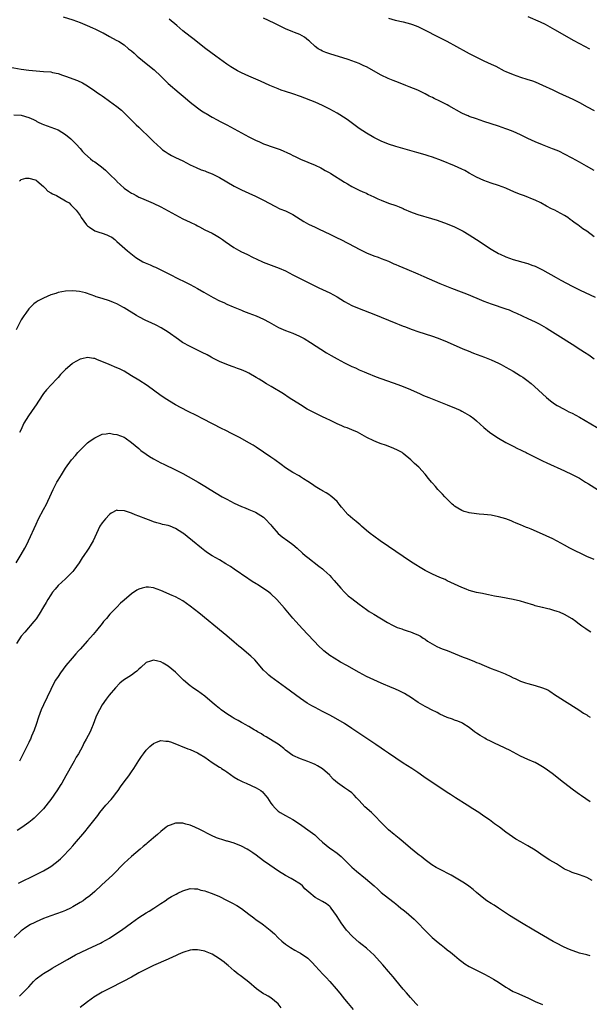
# Model space of a CAD drawing. Units: inches. Extents: x 2538000 to 2541000, y 1560000 to 1562814.
# Drawn here: x 2539585 to 2539740, y 1560423 to 1560691 of the extents above; entities that cross this region are included whole.
import ezdxf

# ---------------------------------------------------------------- set-up
doc = ezdxf.new("R2010")
doc.units = ezdxf.units.IN
doc.header["$MEASUREMENT"] = 0
doc.layers.add('LD25381560_10ft', color=254, linetype='Continuous')

msp = doc.modelspace()

# ---------------------------------------------------------------- linework, layer by layer
at = {"layer": 'LD25381560_10ft'}
for points, elevation in [([(2539596.37, 1560691.63), (2539599, 1560690.85), (2539601, 1560690.09), (2539603.61, 1560689), (2539604.57, 1560688.57), (2539605, 1560688.39), (2539607, 1560687.43), (2539607.29, 1560687.29), (2539609, 1560686.31), (2539609.85, 1560685.85), (2539611, 1560685.25), (2539611.44, 1560685), (2539613, 1560684.01), (2539614.21, 1560683), (2539615, 1560682.37), (2539615.74, 1560681.74), (2539616.54, 1560681), (2539617, 1560680.61), (2539618.96, 1560679), (2539621.2, 1560677.2), (2539623, 1560675.48), (2539623.52, 1560675), (2539624.24, 1560674.24), (2539625, 1560673.55), (2539627.97, 1560671), (2539629.62, 1560669.62), (2539631, 1560668.42), (2539633, 1560666.85), (2539634.1, 1560666.1), (2539635, 1560665.54), (2539635.32, 1560665.32), (2539637, 1560664.35), (2539638.38, 1560663.62), (2539639.18, 1560663.18), (2539641, 1560662.26), (2539643, 1560661.21), (2539645, 1560660.09), (2539647, 1560659.02), (2539649, 1560658), (2539649.68, 1560657.68), (2539651, 1560657.12), (2539653.91, 1560656.09), (2539655.55, 1560655.55), (2539658.31, 1560654.31), (2539659, 1560653.91), (2539659.63, 1560653.63), (2539661, 1560652.93), (2539665, 1560651.26), (2539666.54, 1560650.54), (2539667, 1560650.29), (2539667.8, 1560649.8), (2539669, 1560649.18), (2539669.1, 1560649.1), (2539669.29, 1560649), (2539673, 1560646.68), (2539673.81, 1560646.19), (2539675, 1560645.44), (2539676.63, 1560644.63), (2539677, 1560644.48), (2539678.01, 1560644.01), (2539679, 1560643.62), (2539679.41, 1560643.41), (2539681, 1560642.68), (2539682.11, 1560642.11), (2539683, 1560641.72), (2539685, 1560640.96), (2539687, 1560640.29), (2539687.91, 1560639.91), (2539689, 1560639.49), (2539689.32, 1560639.32), (2539691, 1560638.56), (2539691.69, 1560638.31), (2539693, 1560637.8), (2539696.74, 1560636.74), (2539698.26, 1560636.26), (2539701, 1560635.3), (2539703, 1560634.51), (2539705, 1560633.51), (2539705.33, 1560633.33), (2539707, 1560632.32), (2539709, 1560631.05), (2539713, 1560628.44), (2539715, 1560627.22), (2539715.44, 1560627), (2539717, 1560626.28), (2539719, 1560625.57), (2539722.59, 1560624.59), (2539723, 1560624.46), (2539724.09, 1560624.09), (2539725, 1560623.74), (2539725.51, 1560623.51), (2539727, 1560622.76), (2539730.65, 1560620.65), (2539731.93, 1560619.93), (2539735, 1560618.29), (2539737.2, 1560617.2), (2539741.32, 1560615.32)], 7980), ([(2539741, 1560649.81), (2539738.98, 1560651), (2539737, 1560652.12), (2539735, 1560653.22), (2539733, 1560654.31), (2539731.57, 1560655), (2539731, 1560655.25), (2539729.72, 1560655.72), (2539727, 1560656.79), (2539725, 1560657.62), (2539723, 1560658.52), (2539721, 1560659.5), (2539719, 1560660.41), (2539717.49, 1560661), (2539717, 1560661.18), (2539715, 1560661.86), (2539711, 1560663.16), (2539709, 1560663.85), (2539707, 1560664.56), (2539706.69, 1560664.69), (2539705.96, 1560665), (2539705, 1560665.45), (2539701.46, 1560667.46), (2539701, 1560667.71), (2539699, 1560668.71), (2539697.45, 1560669.45), (2539697, 1560669.69), (2539696.1, 1560670.1), (2539695, 1560670.69), (2539693, 1560671.66), (2539690.66, 1560672.65), (2539689.78, 1560673), (2539687.75, 1560673.75), (2539686.31, 1560674.31), (2539684.89, 1560674.89), (2539683, 1560675.78), (2539679, 1560678.01), (2539678.34, 1560678.34), (2539677, 1560678.93), (2539674.01, 1560680.01), (2539669, 1560681.57), (2539667.95, 1560681.95), (2539667, 1560682.34), (2539666.57, 1560682.57), (2539665.82, 1560683), (2539665, 1560683.63), (2539663.48, 1560685), (2539663.24, 1560685.24), (2539662.12, 1560686.12), (2539660.82, 1560686.82), (2539659.42, 1560687.42), (2539659, 1560687.57), (2539657, 1560688.43), (2539653.9, 1560689.9), (2539651, 1560691.32)], 7960), ([(2539685, 1560691.29), (2539686.8, 1560690.8), (2539689, 1560690.29), (2539691, 1560689.76), (2539691.56, 1560689.56), (2539693.01, 1560689.01), (2539695, 1560688.08), (2539698.35, 1560686.35), (2539699.66, 1560685.66), (2539700.87, 1560685), (2539706.18, 1560682.18), (2539707, 1560681.73), (2539709, 1560680.67), (2539711, 1560679.71), (2539713, 1560678.79), (2539714.21, 1560678.21), (2539716.56, 1560677), (2539717, 1560676.79), (2539719, 1560675.94), (2539721, 1560675.24), (2539722.74, 1560674.74), (2539724.25, 1560674.25), (2539725, 1560673.98), (2539727, 1560673.1), (2539729.76, 1560671.76), (2539731.42, 1560671), (2539735.21, 1560669.21), (2539737, 1560668.3), (2539739.13, 1560667.13), (2539741, 1560666.17)], 7950), ([(2539723, 1560691.76), (2539726.33, 1560690.33), (2539727.67, 1560689.67), (2539730.22, 1560688.22), (2539732.31, 1560687), (2539735.32, 1560685.32), (2539737, 1560684.41), (2539739.74, 1560683)], 7940), ([(2539741, 1560631.75), (2539739, 1560633.27), (2539737.96, 1560633.96), (2539737, 1560634.69), (2539736.57, 1560635), (2539735.63, 1560635.63), (2539735, 1560636.15), (2539734.49, 1560636.49), (2539733.83, 1560637), (2539733, 1560637.56), (2539731, 1560638.68), (2539730.36, 1560639), (2539729.42, 1560639.42), (2539728.09, 1560640.09), (2539726.48, 1560641), (2539725, 1560641.75), (2539723.76, 1560642.24), (2539723, 1560642.56), (2539721.83, 1560643), (2539721, 1560643.29), (2539719.78, 1560643.78), (2539718.38, 1560644.38), (2539717, 1560645.01), (2539715, 1560645.74), (2539713, 1560646.41), (2539711, 1560647.14), (2539709, 1560648.04), (2539707, 1560649.12), (2539705.8, 1560649.8), (2539705, 1560650.23), (2539703, 1560651.14), (2539699.47, 1560652.53), (2539697, 1560653.45), (2539695.85, 1560653.85), (2539695, 1560654.11), (2539692.77, 1560654.77), (2539687, 1560656.39), (2539685.02, 1560657.02), (2539683, 1560657.83), (2539681, 1560658.81), (2539679, 1560659.98), (2539677, 1560661.28), (2539673.73, 1560663.73), (2539671.77, 1560665), (2539671, 1560665.46), (2539669, 1560666.56), (2539667, 1560667.55), (2539665, 1560668.43), (2539661, 1560670.02), (2539659, 1560670.7), (2539657, 1560671.31), (2539655.74, 1560671.74), (2539655, 1560672.02), (2539652.65, 1560673), (2539650.11, 1560674.11), (2539647, 1560675.49), (2539645, 1560676.43), (2539643.9, 1560677), (2539643, 1560677.49), (2539642.07, 1560678.07), (2539641, 1560678.75), (2539639, 1560680.21), (2539637.97, 1560681), (2539635.3, 1560683), (2539631.73, 1560685.73), (2539631, 1560686.27), (2539629, 1560687.88), (2539627.32, 1560689.32), (2539625.26, 1560691)], 7970), ([(2539581.95, 1560677.95), (2539585, 1560677.45), (2539587, 1560677.16), (2539589, 1560676.93), (2539591, 1560676.81), (2539593, 1560676.66), (2539593.45, 1560676.55), (2539595, 1560676.24), (2539596.2, 1560675.8), (2539597, 1560675.54), (2539600.29, 1560674.29), (2539601.66, 1560673.66), (2539603, 1560672.88), (2539605, 1560671.54), (2539605.76, 1560671), (2539606.52, 1560670.52), (2539607, 1560670.15), (2539607.7, 1560669.7), (2539608.61, 1560669), (2539609, 1560668.73), (2539611, 1560667.22), (2539612.25, 1560666.25), (2539613.58, 1560665), (2539615, 1560663.57), (2539615.54, 1560663), (2539616.27, 1560662.27), (2539617, 1560661.59), (2539617.6, 1560661), (2539619.73, 1560659), (2539621, 1560657.76), (2539623, 1560655.9), (2539623.49, 1560655.49), (2539624.15, 1560655), (2539625, 1560654.42), (2539625.92, 1560653.92), (2539627, 1560653.38), (2539629, 1560652.44), (2539631, 1560651.41), (2539632.63, 1560650.63), (2539634.02, 1560650.02), (2539635, 1560649.7), (2539635.49, 1560649.49), (2539637, 1560648.92), (2539639, 1560647.9), (2539641, 1560646.72), (2539643, 1560645.6), (2539645, 1560644.59), (2539647, 1560643.62), (2539648.81, 1560642.81), (2539651, 1560641.76), (2539654.07, 1560640.07), (2539655.43, 1560639.43), (2539657, 1560638.81), (2539659, 1560637.82), (2539661.97, 1560635.97), (2539663.24, 1560635.24), (2539665, 1560634.36), (2539666.16, 1560633.84), (2539669, 1560632.51), (2539671, 1560631.52), (2539672.05, 1560631), (2539675.88, 1560629), (2539677, 1560628.39), (2539677.92, 1560627.92), (2539679, 1560627.42), (2539681, 1560626.62), (2539682.21, 1560626.21), (2539683, 1560625.9), (2539685, 1560625.11), (2539686.44, 1560624.44), (2539687, 1560624.23), (2539687.84, 1560623.85), (2539689.98, 1560623), (2539693, 1560621.73), (2539694.68, 1560621), (2539699, 1560619.08), (2539702.2, 1560617.8), (2539704.81, 1560616.81), (2539706.24, 1560616.24), (2539709.03, 1560615.03), (2539711, 1560614.23), (2539713, 1560613.49), (2539717, 1560612.17), (2539717.85, 1560611.85), (2539719, 1560611.38), (2539719.85, 1560611), (2539723, 1560609.54), (2539725, 1560608.58), (2539726.04, 1560608.04), (2539727.34, 1560607.34), (2539727.93, 1560607), (2539729, 1560606.35), (2539731.17, 1560605), (2539735, 1560602.51), (2539737.44, 1560601), (2539738.4, 1560600.4), (2539739.6, 1560599.6), (2539741, 1560598.57)], 7990), ([(2539583, 1560665.01), (2539585, 1560664.85), (2539587, 1560664.3), (2539588.33, 1560663.67), (2539589, 1560663.32), (2539589.19, 1560663.19), (2539589.62, 1560663), (2539590.55, 1560662.55), (2539591, 1560662.39), (2539592, 1560662), (2539593, 1560661.67), (2539595, 1560660.87), (2539597, 1560659.66), (2539598.45, 1560658.45), (2539599.49, 1560657.49), (2539599.96, 1560657), (2539601, 1560655.85), (2539601.7, 1560655), (2539602.34, 1560654.34), (2539603.81, 1560653), (2539604.5, 1560652.5), (2539605, 1560652.17), (2539606.82, 1560650.82), (2539607.93, 1560649.93), (2539608.82, 1560649), (2539609, 1560648.84), (2539610.89, 1560647), (2539611, 1560646.87), (2539613, 1560644.98), (2539614.22, 1560644.22), (2539615, 1560643.67), (2539615.45, 1560643.45), (2539616.24, 1560643), (2539616.76, 1560642.76), (2539617, 1560642.61), (2539617.71, 1560642.29), (2539619, 1560641.75), (2539620.95, 1560640.95), (2539623, 1560639.96), (2539625, 1560638.88), (2539627, 1560637.74), (2539629, 1560636.7), (2539631, 1560635.74), (2539632.49, 1560635), (2539633, 1560634.72), (2539633.55, 1560634.45), (2539635, 1560633.69), (2539637, 1560632.76), (2539638.09, 1560632.09), (2539639, 1560631.56), (2539639.81, 1560631), (2539640.48, 1560630.48), (2539642.88, 1560628.88), (2539644.15, 1560628.15), (2539645, 1560627.71), (2539646.41, 1560627), (2539648.16, 1560626.16), (2539649, 1560625.8), (2539650.91, 1560624.91), (2539652.34, 1560624.34), (2539653.81, 1560623.81), (2539655.26, 1560623.27), (2539657, 1560622.47), (2539659, 1560621.45), (2539660.6, 1560620.6), (2539664.6, 1560618.6), (2539666.08, 1560617.92), (2539669, 1560616.55), (2539670, 1560616), (2539671, 1560615.44), (2539673, 1560614.2), (2539675, 1560613.09), (2539677, 1560612.21), (2539681, 1560610.71), (2539683, 1560609.92), (2539687, 1560608.25), (2539687.9, 1560607.9), (2539689, 1560607.45), (2539689.33, 1560607.33), (2539691.48, 1560606.52), (2539693, 1560606), (2539697, 1560604.72), (2539698.25, 1560604.25), (2539699, 1560604), (2539701, 1560603.17), (2539705.28, 1560601.28), (2539706.7, 1560600.7), (2539708.13, 1560600.13), (2539711.19, 1560599), (2539713, 1560598.26), (2539715, 1560597.35), (2539715.7, 1560597), (2539717, 1560596.31), (2539719, 1560595.19), (2539721, 1560593.92), (2539721.56, 1560593.56), (2539722.73, 1560592.73), (2539723.84, 1560591.84), (2539724.82, 1560591), (2539728.01, 1560588.01), (2539729.11, 1560587.11), (2539730.25, 1560586.25), (2539731, 1560585.8), (2539732.82, 1560584.82), (2539734.14, 1560584.14), (2539735, 1560583.73), (2539737, 1560582.63), (2539743.25, 1560579)], 8000), ([(2539584.51, 1560647), (2539584.77, 1560647.23), (2539585, 1560647.36), (2539586.27, 1560647.73), (2539587, 1560647.77), (2539588.73, 1560647.27), (2539589, 1560647.18), (2539589.11, 1560647.11), (2539589.26, 1560647), (2539591, 1560645.46), (2539591.46, 1560645), (2539592.2, 1560644.2), (2539593, 1560643.76), (2539593.45, 1560643.45), (2539594.54, 1560643), (2539595, 1560642.75), (2539597, 1560641.57), (2539597.35, 1560641.35), (2539597.99, 1560641), (2539598.5, 1560640.5), (2539599.92, 1560639), (2539601, 1560637.56), (2539601.28, 1560637), (2539601.99, 1560635.99), (2539602.79, 1560635), (2539603, 1560634.8), (2539603.58, 1560634.42), (2539605, 1560633.41), (2539606.14, 1560633), (2539607, 1560632.72), (2539608.32, 1560632.32), (2539609, 1560631.99), (2539609.64, 1560631.64), (2539610.44, 1560631), (2539611, 1560630.52), (2539613.93, 1560627.93), (2539616.16, 1560626.16), (2539618.11, 1560625), (2539618.71, 1560624.71), (2539620.14, 1560624.14), (2539621, 1560623.73), (2539621.51, 1560623.51), (2539623, 1560622.78), (2539625, 1560621.76), (2539628.18, 1560620.18), (2539629, 1560619.79), (2539631, 1560618.76), (2539633, 1560617.66), (2539634.7, 1560616.7), (2539635.97, 1560615.97), (2539637.25, 1560615.25), (2539639, 1560614.37), (2539640.16, 1560613.84), (2539641, 1560613.43), (2539642.69, 1560612.69), (2539645, 1560611.76), (2539645.56, 1560611.56), (2539647, 1560610.99), (2539649, 1560610.23), (2539651, 1560609.36), (2539652.53, 1560608.53), (2539655.08, 1560607.08), (2539657, 1560606.26), (2539659, 1560605.52), (2539660.75, 1560604.75), (2539662.05, 1560604.05), (2539663.81, 1560603), (2539668.15, 1560600.15), (2539669.41, 1560599.41), (2539671, 1560598.5), (2539673, 1560597.45), (2539674.67, 1560596.67), (2539675, 1560596.49), (2539676.05, 1560596.05), (2539677, 1560595.59), (2539678.35, 1560595), (2539679, 1560594.73), (2539681.66, 1560593.66), (2539687.57, 1560591.57), (2539689.01, 1560591.01), (2539691, 1560590.18), (2539693.63, 1560589), (2539694.59, 1560588.59), (2539696.01, 1560588.01), (2539701, 1560586.01), (2539703.46, 1560585), (2539704.52, 1560584.52), (2539705, 1560584.26), (2539705.85, 1560583.85), (2539707.1, 1560583.1), (2539707.25, 1560583), (2539708.26, 1560582.26), (2539709, 1560581.65), (2539711, 1560579.88), (2539712.57, 1560578.57), (2539713.73, 1560577.73), (2539715, 1560576.94), (2539717, 1560575.77), (2539718.81, 1560574.81), (2539719, 1560574.72), (2539720.13, 1560574.13), (2539721, 1560573.74), (2539721.48, 1560573.48), (2539722.5, 1560573), (2539722.83, 1560572.83), (2539723.49, 1560572.51), (2539725, 1560571.73), (2539727, 1560570.77), (2539728.18, 1560570.18), (2539733, 1560568.02), (2539735, 1560567.09), (2539737, 1560566.01), (2539738.72, 1560565), (2539739.45, 1560564.55), (2539741.91, 1560563)], 8010), ([(2539741, 1560543.86), (2539739, 1560544.74), (2539734.44, 1560547), (2539733, 1560547.76), (2539731, 1560548.85), (2539729.58, 1560549.58), (2539729, 1560549.86), (2539727, 1560550.76), (2539723.88, 1560552.12), (2539723, 1560552.49), (2539722.63, 1560552.63), (2539721, 1560553.35), (2539719.81, 1560553.81), (2539719, 1560554.18), (2539718.39, 1560554.39), (2539716.95, 1560554.95), (2539715, 1560555.53), (2539713, 1560555.96), (2539711.94, 1560556.06), (2539711, 1560556.19), (2539709.75, 1560556.25), (2539709, 1560556.33), (2539707, 1560556.58), (2539706.67, 1560556.67), (2539705.6, 1560557), (2539705, 1560557.21), (2539703.87, 1560557.87), (2539703, 1560558.46), (2539702.69, 1560558.69), (2539702.34, 1560559), (2539701, 1560560.3), (2539700.33, 1560561), (2539699.7, 1560561.7), (2539698.48, 1560563), (2539697.78, 1560563.78), (2539697, 1560564.71), (2539696.73, 1560565), (2539695.95, 1560565.95), (2539695, 1560567.18), (2539693.28, 1560569), (2539692.07, 1560570.07), (2539691.13, 1560571), (2539689, 1560572.79), (2539688.71, 1560573), (2539687.61, 1560573.61), (2539686.24, 1560574.24), (2539684.2, 1560575), (2539683, 1560575.43), (2539682.29, 1560575.71), (2539681, 1560576.19), (2539679.11, 1560577.11), (2539677.86, 1560577.86), (2539676.56, 1560578.56), (2539675, 1560579.25), (2539673.73, 1560579.73), (2539673, 1560579.98), (2539672.27, 1560580.27), (2539671, 1560580.8), (2539669.55, 1560581.55), (2539669, 1560581.8), (2539668.21, 1560582.21), (2539666.85, 1560582.85), (2539664.17, 1560584.17), (2539662.88, 1560584.88), (2539661, 1560585.99), (2539657.93, 1560587.93), (2539656.37, 1560589), (2539653.05, 1560591), (2539651.75, 1560591.75), (2539650.51, 1560592.51), (2539649.76, 1560593), (2539649, 1560593.46), (2539647, 1560594.61), (2539646.21, 1560595), (2539645, 1560595.54), (2539643.92, 1560595.92), (2539643, 1560596.3), (2539642.45, 1560596.45), (2539640.96, 1560597.04), (2539639, 1560597.78), (2539637.34, 1560598.66), (2539637, 1560598.83), (2539636.72, 1560599), (2539635.61, 1560599.61), (2539634.3, 1560600.3), (2539631, 1560601.89), (2539628.92, 1560603), (2539627.77, 1560603.77), (2539625, 1560605.78), (2539623.12, 1560607), (2539621.73, 1560607.73), (2539620.35, 1560608.35), (2539618.95, 1560608.95), (2539617, 1560609.95), (2539616.33, 1560610.33), (2539613, 1560612.44), (2539612.64, 1560612.64), (2539612.02, 1560613), (2539611, 1560613.52), (2539610.1, 1560613.9), (2539609, 1560614.34), (2539607, 1560615), (2539605.43, 1560615.43), (2539605, 1560615.63), (2539604, 1560616), (2539602.48, 1560616.48), (2539600.85, 1560616.85), (2539599, 1560617.02), (2539597, 1560616.96), (2539595, 1560616.59), (2539594.37, 1560616.37), (2539593, 1560615.94), (2539591, 1560615.1), (2539589.63, 1560614.37), (2539589, 1560613.95), (2539588.45, 1560613.55), (2539587.87, 1560613), (2539587, 1560612.12), (2539586.19, 1560611), (2539585.71, 1560610.29), (2539585, 1560609.17), (2539583.55, 1560606.45)], 8020), ([(2539740.12, 1560524.12), (2539738.89, 1560524.89), (2539738.76, 1560525), (2539737.71, 1560525.71), (2539736.57, 1560526.57), (2539736.04, 1560527), (2539735, 1560527.74), (2539733, 1560528.94), (2539731.57, 1560529.57), (2539731, 1560529.78), (2539730.04, 1560530.04), (2539729, 1560530.37), (2539728.45, 1560530.45), (2539727, 1560530.82), (2539726.85, 1560530.85), (2539725, 1560531.3), (2539724.56, 1560531.44), (2539722.15, 1560532.15), (2539721, 1560532.55), (2539719, 1560533.02), (2539715.61, 1560533.61), (2539713.93, 1560533.93), (2539712.26, 1560534.26), (2539711, 1560534.53), (2539710.6, 1560534.6), (2539708.96, 1560534.96), (2539707, 1560535.49), (2539706.17, 1560535.83), (2539705, 1560536.26), (2539703, 1560537.22), (2539701, 1560538.12), (2539700.41, 1560538.41), (2539699, 1560539.03), (2539697, 1560539.94), (2539695, 1560540.95), (2539693.68, 1560541.68), (2539692.44, 1560542.44), (2539691, 1560543.38), (2539685, 1560547.41), (2539682.7, 1560549), (2539681, 1560550.24), (2539680.02, 1560551), (2539679, 1560551.84), (2539677.64, 1560553), (2539677.31, 1560553.31), (2539676.22, 1560554.22), (2539675.27, 1560555), (2539674.07, 1560556.07), (2539673.09, 1560557.09), (2539673, 1560557.22), (2539672.18, 1560558.18), (2539671.55, 1560559), (2539671.29, 1560559.29), (2539671, 1560559.7), (2539669.58, 1560561), (2539669.23, 1560561.23), (2539669, 1560561.43), (2539668.01, 1560562.01), (2539667, 1560562.63), (2539666.79, 1560562.79), (2539666.44, 1560563), (2539665, 1560563.79), (2539664.29, 1560564.29), (2539663, 1560565.14), (2539661.89, 1560565.89), (2539661, 1560566.45), (2539660.68, 1560566.68), (2539659, 1560567.62), (2539657, 1560568.88), (2539655.79, 1560569.79), (2539654.06, 1560571), (2539653, 1560571.77), (2539649, 1560574.49), (2539648.19, 1560575), (2539647, 1560575.71), (2539644.61, 1560577), (2539642.21, 1560578.21), (2539640.69, 1560579), (2539639.56, 1560579.56), (2539637.23, 1560580.77), (2539634.27, 1560582.27), (2539632.89, 1560583), (2539630.3, 1560584.3), (2539627, 1560586.02), (2539625.33, 1560587), (2539623.92, 1560587.92), (2539622.74, 1560588.74), (2539619.61, 1560591), (2539619.25, 1560591.25), (2539617, 1560592.7), (2539615, 1560593.95), (2539613, 1560595.14), (2539611.78, 1560595.78), (2539611, 1560596.13), (2539608.96, 1560596.96), (2539605.61, 1560598.39), (2539605, 1560598.61), (2539604.65, 1560598.65), (2539603, 1560598.94), (2539601.47, 1560598.53), (2539601, 1560598.43), (2539599, 1560597.32), (2539598.81, 1560597.19), (2539597, 1560595.66), (2539596.37, 1560595), (2539595.69, 1560594.31), (2539595, 1560593.47), (2539594.58, 1560593), (2539591.86, 1560590.14), (2539591, 1560589.1), (2539589.65, 1560587), (2539589, 1560586.05), (2539588.61, 1560585.39), (2539586.91, 1560583), (2539585.71, 1560581), (2539584.84, 1560579.16), (2539584.49, 1560578.49)], 8030), ([(2539583.64, 1560543), (2539585, 1560545.26), (2539585.98, 1560547), (2539586.34, 1560547.66), (2539586.96, 1560549), (2539589, 1560553.54), (2539589.72, 1560555), (2539591, 1560557.48), (2539591.84, 1560559), (2539592.19, 1560559.81), (2539592.8, 1560561), (2539593.66, 1560563), (2539594.11, 1560563.89), (2539594.69, 1560565), (2539595, 1560565.54), (2539595.93, 1560567), (2539597, 1560568.74), (2539598.7, 1560571), (2539599.76, 1560572.24), (2539600.39, 1560573), (2539601, 1560573.65), (2539602.67, 1560575.33), (2539603, 1560575.63), (2539603.76, 1560576.24), (2539605, 1560577.05), (2539607, 1560578.01), (2539608.11, 1560578.11), (2539609, 1560578.27), (2539610.07, 1560578.07), (2539611, 1560577.97), (2539613, 1560577.18), (2539613.28, 1560577), (2539615, 1560575.79), (2539617, 1560574.09), (2539617.57, 1560573.57), (2539619, 1560572.54), (2539619.92, 1560571.92), (2539621, 1560571.3), (2539623, 1560570.24), (2539623.83, 1560569.83), (2539627, 1560568.33), (2539629, 1560567.28), (2539630.48, 1560566.48), (2539633.13, 1560565), (2539635, 1560563.9), (2539636.46, 1560563), (2539639.75, 1560561), (2539641, 1560560.3), (2539643, 1560559.26), (2539645, 1560558.35), (2539645.98, 1560557.98), (2539647, 1560557.54), (2539648.34, 1560557), (2539648.79, 1560556.79), (2539651, 1560555.4), (2539651.44, 1560555), (2539653, 1560553.31), (2539653.24, 1560553), (2539655, 1560551), (2539656.07, 1560550.07), (2539657.59, 1560549), (2539659, 1560547.96), (2539660.12, 1560547), (2539661.62, 1560545.62), (2539662.35, 1560545), (2539663, 1560544.46), (2539666.08, 1560542.08), (2539667, 1560541.34), (2539667.39, 1560541), (2539669, 1560539.53), (2539669.51, 1560539), (2539670.21, 1560538.21), (2539672.06, 1560536.06), (2539673, 1560535.01), (2539674.05, 1560534.05), (2539675, 1560533.24), (2539677, 1560531.71), (2539679, 1560530.29), (2539679.78, 1560529.78), (2539681, 1560529.02), (2539684.77, 1560526.77), (2539686.06, 1560526.06), (2539687, 1560525.61), (2539687.42, 1560525.42), (2539688.63, 1560525), (2539689, 1560524.86), (2539690.41, 1560524.41), (2539691, 1560524.21), (2539692.31, 1560523.69), (2539693, 1560523.4), (2539693.71, 1560523), (2539694.47, 1560522.47), (2539695, 1560522.17), (2539695.65, 1560521.65), (2539698.2, 1560520.2), (2539699, 1560519.89), (2539699.61, 1560519.61), (2539701, 1560519.08), (2539705.35, 1560517.35), (2539706.21, 1560517), (2539708.23, 1560516.23), (2539709, 1560515.88), (2539709.65, 1560515.65), (2539711.06, 1560515), (2539713, 1560514.22), (2539715, 1560513.46), (2539716.76, 1560512.76), (2539717, 1560512.64), (2539718.17, 1560512.17), (2539719, 1560511.69), (2539719.49, 1560511.49), (2539721, 1560510.78), (2539722.34, 1560510.34), (2539723, 1560510.15), (2539725, 1560509.62), (2539726.99, 1560508.99), (2539728.37, 1560508.37), (2539729, 1560508.01), (2539730.51, 1560507), (2539731, 1560506.69), (2539733, 1560505.38), (2539736.82, 1560503), (2539738.1, 1560502.1), (2539739, 1560501.56), (2539739.34, 1560501.34), (2539739.93, 1560501)], 8040), ([(2539739.95, 1560477.95), (2539737.54, 1560479.54), (2539737, 1560479.94), (2539736.37, 1560480.37), (2539735, 1560481.37), (2539731.82, 1560483.82), (2539730.43, 1560485), (2539729.6, 1560485.6), (2539729, 1560486.06), (2539727.71, 1560487), (2539727, 1560487.48), (2539726.03, 1560488.03), (2539725, 1560488.6), (2539724.73, 1560488.73), (2539723, 1560489.47), (2539721, 1560490.37), (2539719, 1560491.4), (2539717.97, 1560491.97), (2539717, 1560492.43), (2539716.63, 1560492.63), (2539713.93, 1560493.93), (2539713, 1560494.35), (2539711.63, 1560495), (2539711.21, 1560495.21), (2539709.95, 1560495.95), (2539709, 1560496.57), (2539708.42, 1560497), (2539707, 1560498.13), (2539705.27, 1560499.27), (2539705, 1560499.41), (2539703.9, 1560499.9), (2539703, 1560500.18), (2539702.41, 1560500.41), (2539701, 1560500.85), (2539699, 1560501.82), (2539698.24, 1560502.24), (2539696.69, 1560503), (2539695.58, 1560503.58), (2539695, 1560503.9), (2539693.08, 1560505), (2539691, 1560506.42), (2539690.09, 1560507), (2539689.41, 1560507.41), (2539689, 1560507.6), (2539688.08, 1560508.08), (2539686.71, 1560508.71), (2539686.03, 1560509), (2539683, 1560510.23), (2539681, 1560511.12), (2539679, 1560512.07), (2539677, 1560513.09), (2539673.65, 1560515), (2539671.95, 1560515.95), (2539670.18, 1560517), (2539669, 1560517.78), (2539667.4, 1560519), (2539667, 1560519.35), (2539666.17, 1560520.17), (2539661.61, 1560525), (2539659.8, 1560527), (2539659, 1560527.9), (2539656.66, 1560530.66), (2539654.6, 1560533), (2539653, 1560534.53), (2539652.45, 1560535), (2539651, 1560535.99), (2539649.44, 1560537), (2539649.16, 1560537.16), (2539649, 1560537.27), (2539647.9, 1560537.9), (2539647, 1560538.54), (2539646.72, 1560538.72), (2539643, 1560541.28), (2539641.96, 1560541.96), (2539640.74, 1560542.74), (2539639, 1560543.77), (2539637, 1560544.87), (2539635.71, 1560545.71), (2539635, 1560546.26), (2539634.07, 1560547), (2539631.63, 1560549), (2539630.15, 1560550.15), (2539629.14, 1560551), (2539629, 1560551.11), (2539627, 1560552.37), (2539625.52, 1560553), (2539625, 1560553.18), (2539623.47, 1560553.47), (2539623, 1560553.63), (2539621.87, 1560553.87), (2539621, 1560554.16), (2539620.39, 1560554.39), (2539618.91, 1560555), (2539617, 1560555.74), (2539616.05, 1560556.05), (2539615, 1560556.53), (2539613.12, 1560557.12), (2539613, 1560557.19), (2539611.22, 1560557.22), (2539611, 1560557.29), (2539609.51, 1560556.49), (2539609, 1560556.14), (2539607.92, 1560555), (2539607, 1560553.87), (2539606.39, 1560553), (2539605.44, 1560551), (2539604.61, 1560549), (2539604.06, 1560548.06), (2539603.41, 1560547), (2539603, 1560546.44), (2539602.03, 1560545), (2539601.61, 1560544.39), (2539600.73, 1560543), (2539599.33, 1560541), (2539599, 1560540.61), (2539597.38, 1560539), (2539597, 1560538.67), (2539595, 1560536.82), (2539594.2, 1560535.8), (2539593.49, 1560535), (2539593, 1560534.32), (2539592.2, 1560533), (2539591.78, 1560532.22), (2539591.08, 1560531), (2539589.87, 1560529), (2539589, 1560527.76), (2539588.42, 1560527), (2539585.92, 1560524.08), (2539584.93, 1560523), (2539583.7, 1560521)], 8050), ([(2539740.48, 1560456.48), (2539739, 1560457.35), (2539737, 1560458.07), (2539735, 1560458.66), (2539734.29, 1560459), (2539733, 1560459.58), (2539730.79, 1560461), (2539729, 1560462.05), (2539727.45, 1560463), (2539725, 1560464.71), (2539723, 1560465.97), (2539721.03, 1560467), (2539719.74, 1560467.74), (2539717.87, 1560469), (2539717, 1560469.64), (2539715.26, 1560471), (2539713.92, 1560471.92), (2539712.56, 1560473), (2539711, 1560474.02), (2539709.59, 1560475), (2539707.98, 1560475.98), (2539706.42, 1560477), (2539703.26, 1560479), (2539701.91, 1560479.91), (2539701, 1560480.5), (2539699, 1560481.83), (2539697.17, 1560483), (2539694.68, 1560484.68), (2539693, 1560485.86), (2539691.33, 1560487), (2539689, 1560488.44), (2539685, 1560491.14), (2539683.91, 1560491.91), (2539683, 1560492.49), (2539681.52, 1560493.52), (2539679.13, 1560495.13), (2539675, 1560497.86), (2539673, 1560499.21), (2539670.65, 1560500.65), (2539669, 1560501.52), (2539667, 1560502.54), (2539665, 1560503.59), (2539664.09, 1560504.09), (2539662.82, 1560504.82), (2539661, 1560506.05), (2539657, 1560509.03), (2539655, 1560510.47), (2539653, 1560511.98), (2539652.44, 1560512.44), (2539651.81, 1560513), (2539651, 1560513.78), (2539648.56, 1560516.56), (2539647.56, 1560517.56), (2539647, 1560518.06), (2539645, 1560519.74), (2539644.29, 1560520.29), (2539643, 1560521.42), (2539641, 1560523.11), (2539639.96, 1560523.96), (2539633.34, 1560529.34), (2539631, 1560531.17), (2539629, 1560532.61), (2539627, 1560533.74), (2539626.13, 1560534.13), (2539623, 1560535.42), (2539621, 1560536.16), (2539619.66, 1560536.34), (2539619, 1560536.41), (2539617.89, 1560536.11), (2539617, 1560535.83), (2539616.47, 1560535.53), (2539615, 1560534.54), (2539613, 1560532.86), (2539612.02, 1560531.98), (2539611, 1560530.96), (2539609.14, 1560529), (2539608.16, 1560527.84), (2539607.41, 1560527), (2539607, 1560526.44), (2539605.47, 1560524.53), (2539604.56, 1560523.44), (2539603, 1560521.77), (2539601, 1560519.53), (2539600.61, 1560519), (2539599.83, 1560518.17), (2539598.83, 1560517), (2539597.08, 1560515), (2539595.63, 1560513), (2539595, 1560512.07), (2539594.34, 1560511), (2539593.23, 1560509), (2539593, 1560508.54), (2539591, 1560504.3), (2539590.43, 1560503), (2539589.66, 1560501), (2539589, 1560499), (2539588.54, 1560497.46), (2539587.76, 1560495.76), (2539587.46, 1560495), (2539587.31, 1560494.69), (2539587, 1560494.09), (2539586.66, 1560493.34), (2539584.67, 1560489.33), (2539584.49, 1560489)], 8060), ([(2539739.99, 1560436.01), (2539739, 1560436.23), (2539737, 1560436.74), (2539735.3, 1560437.3), (2539735, 1560437.4), (2539733.86, 1560437.86), (2539732.5, 1560438.5), (2539731, 1560439.3), (2539729.91, 1560439.91), (2539724.57, 1560443), (2539721.21, 1560445), (2539717.99, 1560447), (2539714.98, 1560448.98), (2539713.76, 1560449.76), (2539713, 1560450.22), (2539711.81, 1560451), (2539711, 1560451.58), (2539709, 1560453.26), (2539708.07, 1560454.07), (2539706.92, 1560454.92), (2539705.75, 1560455.75), (2539703, 1560457.42), (2539702.1, 1560457.9), (2539701, 1560458.51), (2539699.97, 1560459), (2539698.03, 1560460.03), (2539696.79, 1560460.79), (2539695, 1560462.11), (2539693.91, 1560463), (2539693.4, 1560463.4), (2539693, 1560463.68), (2539691, 1560465.31), (2539689, 1560467.05), (2539687.89, 1560467.89), (2539687, 1560468.66), (2539686.8, 1560468.8), (2539686.59, 1560469), (2539685, 1560470.33), (2539683.64, 1560471.64), (2539683, 1560472.27), (2539682.64, 1560472.64), (2539681.7, 1560473.7), (2539681, 1560474.41), (2539680.38, 1560475), (2539678.56, 1560476.56), (2539677, 1560478.24), (2539676.34, 1560479), (2539675.69, 1560479.69), (2539675, 1560480.33), (2539674.09, 1560481), (2539673, 1560481.74), (2539671.09, 1560483.09), (2539670.04, 1560484.04), (2539669.16, 1560485), (2539669, 1560485.16), (2539667, 1560486.92), (2539665.7, 1560487.7), (2539665, 1560488.09), (2539664.37, 1560488.37), (2539663, 1560488.93), (2539661, 1560489.64), (2539659, 1560490.54), (2539658.31, 1560491), (2539657.56, 1560491.56), (2539657, 1560491.99), (2539656.48, 1560492.48), (2539655.36, 1560493.36), (2539655, 1560493.59), (2539653.56, 1560494.44), (2539651.65, 1560495.65), (2539651, 1560495.97), (2539650.4, 1560496.4), (2539649.34, 1560497), (2539649, 1560497.23), (2539648.44, 1560497.56), (2539647, 1560498.47), (2539645.97, 1560499), (2539645.37, 1560499.37), (2539645, 1560499.55), (2539644.09, 1560500.09), (2539643, 1560500.65), (2539642.42, 1560501), (2539641, 1560501.92), (2539640.37, 1560502.37), (2539639.42, 1560503), (2539639.2, 1560503.2), (2539639, 1560503.34), (2539638.1, 1560504.1), (2539636.99, 1560505), (2539635, 1560506.65), (2539633, 1560508.13), (2539631.71, 1560509), (2539631.29, 1560509.29), (2539631, 1560509.51), (2539629.19, 1560511), (2539628.12, 1560512.12), (2539627, 1560513.21), (2539625, 1560514.89), (2539623.68, 1560515.68), (2539623, 1560516.01), (2539622.19, 1560516.19), (2539621, 1560516.48), (2539620.2, 1560516.2), (2539619, 1560515.86), (2539617.53, 1560514.47), (2539617, 1560514.04), (2539616.49, 1560513.51), (2539615.83, 1560513), (2539615, 1560512.42), (2539612.82, 1560511), (2539611.81, 1560510.19), (2539610.66, 1560509), (2539608.97, 1560507), (2539608.09, 1560505.91), (2539607, 1560504.33), (2539606.27, 1560503), (2539605.83, 1560502.17), (2539605.32, 1560501), (2539604.57, 1560499), (2539604.12, 1560497.88), (2539603.72, 1560497), (2539602.66, 1560495), (2539602.07, 1560493.93), (2539601.63, 1560493), (2539600.58, 1560491), (2539599.96, 1560490.04), (2539599.37, 1560489), (2539599, 1560488.39), (2539597.15, 1560485), (2539595.99, 1560483), (2539595.62, 1560482.38), (2539594.82, 1560481.18), (2539593, 1560478.56), (2539592.33, 1560477.67), (2539591, 1560476.01), (2539589.54, 1560474.46), (2539588.51, 1560473.49), (2539587.93, 1560473), (2539587, 1560472.26), (2539585.11, 1560470.89), (2539583.86, 1560470.14)], 8070), ([(2539584.26, 1560455.74), (2539589, 1560458.1), (2539591, 1560459.15), (2539593, 1560460.34), (2539594.54, 1560461.46), (2539595.65, 1560462.35), (2539596.32, 1560463), (2539598.21, 1560465), (2539599, 1560465.95), (2539599.5, 1560466.5), (2539602.26, 1560469.74), (2539603.3, 1560471), (2539604.05, 1560471.95), (2539605.8, 1560474.2), (2539606.4, 1560475), (2539608.03, 1560477), (2539609.44, 1560478.56), (2539609.81, 1560479), (2539611, 1560480.52), (2539611.36, 1560481), (2539612.02, 1560481.98), (2539613, 1560483.34), (2539614.27, 1560485), (2539615, 1560486.07), (2539615.68, 1560487), (2539617, 1560489.13), (2539617.77, 1560490.23), (2539618.29, 1560491), (2539619, 1560491.96), (2539620.02, 1560493), (2539621, 1560493.8), (2539621.83, 1560494.17), (2539623, 1560494.59), (2539624.4, 1560494.4), (2539625, 1560494.4), (2539625.88, 1560494.12), (2539630.35, 1560492.35), (2539631, 1560492.12), (2539633, 1560491.22), (2539633.41, 1560491), (2539635, 1560490.04), (2539637, 1560488.66), (2539639, 1560487.36), (2539639.23, 1560487.23), (2539639.55, 1560487), (2539640.46, 1560486.46), (2539641, 1560486.09), (2539643, 1560484.65), (2539644.03, 1560484.03), (2539645, 1560483.52), (2539645.35, 1560483.35), (2539646.2, 1560483), (2539649, 1560481.71), (2539650.24, 1560481), (2539650.65, 1560480.65), (2539651, 1560480.31), (2539651.58, 1560479.58), (2539652.07, 1560479), (2539653, 1560477.54), (2539653.38, 1560477), (2539654.15, 1560476.15), (2539655, 1560475.38), (2539655.21, 1560475.21), (2539655.55, 1560475), (2539657, 1560474.17), (2539659, 1560473.09), (2539661, 1560471.78), (2539661.43, 1560471.43), (2539663, 1560470.31), (2539664.91, 1560468.91), (2539665.95, 1560467.95), (2539667, 1560466.96), (2539669, 1560465.34), (2539669.46, 1560465), (2539671, 1560463.94), (2539672.08, 1560463), (2539672.56, 1560462.56), (2539675, 1560460.13), (2539676.27, 1560459), (2539678.75, 1560457), (2539681.08, 1560455), (2539682.09, 1560454.09), (2539683, 1560453.23), (2539685, 1560451.64), (2539686.52, 1560450.52), (2539687, 1560450.11), (2539687.64, 1560449.64), (2539688.35, 1560449), (2539689, 1560448.48), (2539689.83, 1560447.83), (2539691.99, 1560445.99), (2539693, 1560444.99), (2539694.89, 1560443), (2539695.95, 1560441.95), (2539696.95, 1560441), (2539698.04, 1560440.04), (2539699, 1560439.25), (2539699.33, 1560439), (2539700.23, 1560438.23), (2539701, 1560437.64), (2539701.87, 1560437), (2539703, 1560436.09), (2539704.3, 1560435), (2539705, 1560434.45), (2539705.83, 1560433.83), (2539707, 1560433.07), (2539711, 1560431.1), (2539712.37, 1560430.37), (2539713.65, 1560429.65), (2539715, 1560428.83), (2539717, 1560427.49), (2539717.78, 1560427), (2539718.54, 1560426.54), (2539719, 1560426.3), (2539719.87, 1560425.87), (2539723, 1560424.5), (2539725, 1560423.58), (2539727, 1560422.73)], 8080), ([(2539693, 1560422.44), (2539692.45, 1560423), (2539691, 1560424.6), (2539689.9, 1560425.9), (2539689, 1560426.9), (2539687, 1560429.32), (2539686.25, 1560430.25), (2539685, 1560431.71), (2539683.5, 1560433.5), (2539682.55, 1560434.55), (2539681, 1560436.21), (2539680.18, 1560437), (2539679, 1560438.05), (2539677.83, 1560439), (2539677, 1560439.63), (2539675.2, 1560441.2), (2539673.57, 1560443), (2539672.11, 1560445), (2539671.66, 1560445.66), (2539670.86, 1560447), (2539669.43, 1560449), (2539669.23, 1560449.23), (2539669, 1560449.43), (2539668.11, 1560450.11), (2539667, 1560450.8), (2539665, 1560451.87), (2539663.29, 1560453.29), (2539662.26, 1560454.26), (2539661.56, 1560455), (2539661, 1560455.48), (2539659, 1560456.77), (2539658.53, 1560457), (2539657, 1560457.83), (2539655.03, 1560459.03), (2539652.65, 1560460.65), (2539651, 1560461.85), (2539649, 1560463.38), (2539648.03, 1560464.03), (2539647, 1560464.76), (2539646.54, 1560465), (2539645, 1560465.85), (2539643, 1560466.64), (2539641.19, 1560467.18), (2539641, 1560467.23), (2539639.66, 1560467.66), (2539639, 1560467.85), (2539638.15, 1560468.15), (2539636.76, 1560468.76), (2539633.66, 1560470.34), (2539632.3, 1560471), (2539631, 1560471.54), (2539629.85, 1560471.85), (2539629, 1560472.11), (2539628.09, 1560472.09), (2539627, 1560472.13), (2539625.54, 1560471.54), (2539625, 1560471.36), (2539624.48, 1560471), (2539623, 1560469.84), (2539622.05, 1560469), (2539621, 1560468.11), (2539619.74, 1560467), (2539619.32, 1560466.68), (2539619, 1560466.39), (2539618.22, 1560465.78), (2539617.35, 1560465), (2539615, 1560463.04), (2539613, 1560461.2), (2539609.93, 1560458.08), (2539606.81, 1560455.19), (2539605, 1560453.46), (2539603.68, 1560452.32), (2539602.52, 1560451.48), (2539601.8, 1560451), (2539601, 1560450.51), (2539599, 1560449.35), (2539598.36, 1560449), (2539597, 1560448.33), (2539596.08, 1560447.92), (2539594.61, 1560447.39), (2539593, 1560446.86), (2539591, 1560446.12), (2539589, 1560445.26), (2539588.46, 1560445), (2539587.51, 1560444.49), (2539586.26, 1560443.74), (2539585.26, 1560443), (2539585, 1560442.78), (2539583.04, 1560441)], 8090), ([(2539584.51, 1560425), (2539585, 1560425.44), (2539586.52, 1560427), (2539586.75, 1560427.25), (2539587, 1560427.58), (2539587.7, 1560428.3), (2539588.32, 1560429), (2539589, 1560429.69), (2539590.73, 1560431), (2539591, 1560431.19), (2539593, 1560432.35), (2539593.4, 1560432.6), (2539597.55, 1560435), (2539599.77, 1560436.23), (2539603, 1560437.78), (2539605.61, 1560439), (2539606.53, 1560439.47), (2539607, 1560439.71), (2539609, 1560440.83), (2539611, 1560442.13), (2539612.25, 1560443), (2539615, 1560445.01), (2539617, 1560446.38), (2539619, 1560447.65), (2539619.84, 1560448.16), (2539621.13, 1560449), (2539623, 1560450.25), (2539624.16, 1560451), (2539625, 1560451.58), (2539625.88, 1560452.12), (2539627.2, 1560452.8), (2539627.65, 1560453), (2539629, 1560453.66), (2539631, 1560454.29), (2539632.2, 1560454.2), (2539633, 1560454.21), (2539633.88, 1560453.88), (2539635, 1560453.64), (2539635.46, 1560453.46), (2539637, 1560452.96), (2539639, 1560452.13), (2539640.88, 1560451.12), (2539642.38, 1560450.38), (2539643.67, 1560449.67), (2539645, 1560448.86), (2539647, 1560447.34), (2539648.31, 1560446.31), (2539649, 1560445.82), (2539650.2, 1560445), (2539651, 1560444.41), (2539652.79, 1560443), (2539653.93, 1560441.93), (2539655, 1560440.87), (2539655.99, 1560439.99), (2539657, 1560439.15), (2539658.29, 1560438.29), (2539659.53, 1560437.53), (2539660.53, 1560437), (2539661, 1560436.72), (2539663, 1560435.32), (2539663.38, 1560435), (2539664.2, 1560434.2), (2539665.17, 1560433.17), (2539667.11, 1560431), (2539668.04, 1560430.04), (2539669, 1560429), (2539670.78, 1560427), (2539671.78, 1560425.78), (2539673, 1560424.2), (2539674, 1560423), (2539675.4, 1560421.4)], 8100), ([(2539655.81, 1560421.81), (2539654.92, 1560422.92), (2539653, 1560424.5), (2539652.2, 1560425), (2539651.45, 1560425.45), (2539651, 1560425.64), (2539649.1, 1560427), (2539647, 1560428.82), (2539645, 1560430.33), (2539644.59, 1560430.59), (2539644.07, 1560431), (2539643, 1560431.86), (2539641.33, 1560433.33), (2539641, 1560433.58), (2539640.23, 1560434.23), (2539639, 1560435.13), (2539637, 1560436.43), (2539635.18, 1560437.18), (2539635, 1560437.27), (2539633.53, 1560437.53), (2539633, 1560437.65), (2539631.59, 1560437.59), (2539631, 1560437.54), (2539629.28, 1560437), (2539629, 1560436.93), (2539627.69, 1560436.31), (2539627, 1560436.02), (2539626.32, 1560435.68), (2539625, 1560435.08), (2539621, 1560433.33), (2539619, 1560432.39), (2539618.12, 1560431.88), (2539617, 1560431.31), (2539615, 1560430.2), (2539612.7, 1560429), (2539609, 1560427.11), (2539607, 1560426.07), (2539605.17, 1560425), (2539605, 1560424.89), (2539603, 1560423.45), (2539601, 1560421.94)], 8110)]:
    msp.add_lwpolyline(points, dxfattribs=dict(at, elevation=elevation))

doc.saveas('drawing.dxf')
